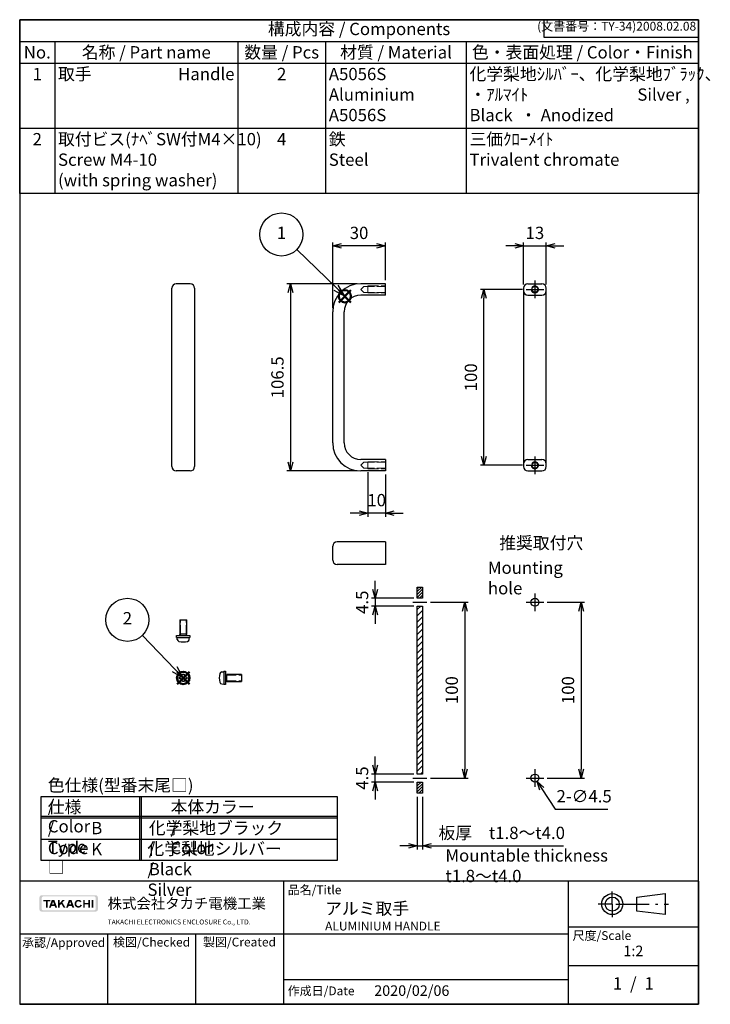
# Model space of a CAD drawing. Units: millimetres. Extents: x 0 to 393, y 0 to 560.
import ezdxf
from ezdxf.enums import TextEntityAlignment as Align

# ---------------------------------------------------------------- set-up
doc = ezdxf.new("R2010")
doc.units = ezdxf.units.MM
doc.header["$LTSCALE"] = 2
for name, pattern in [('AM_ISO02W050x2', [3.75, 3, -0.75]), ('AM_ISO08W050', [18, 12, -1.5, 3, -1.5]), ('gen7a', [6.875, 4.75, -0.875, 0.375, -0.875])]:
    doc.linetypes.add(name, pattern=pattern)
doc.layers.add('7A', color=4, linetype='gen7a')
doc.layers.add('RAHM2', color=1, linetype='Continuous')
doc.layers.add('AM_12', color=7, linetype='Continuous', lineweight=50, plot=False)
for name, color, linetype, lineweight in [('AM_5', 3, 'Continuous', 25), ('AM_7', 4, 'AM_ISO08W050', 25), ('AM_8', 1, 'Continuous', 25), ('TK2', 2, 'Continuous', 25), ('取手', 7, 'Continuous', 25), ('取手0', 7, 'AM_ISO02W050x2', 13), ('ﾋﾞｽ', 8, 'Continuous', 25), ('ﾋﾞｽ0', 8, 'AM_ISO02W050x2', 13)]:
    doc.layers.add(name, color=color, linetype=linetype, lineweight=lineweight)
doc.styles.add('ACISOTS', font='isocp.shx', dxfattribs={"height": 1, "bigfont": 'extfont.shx'})
doc.styles.get("Standard").update_dxf_attribs({"font": 'ISOCP.SHX', "bigfont": 'EXTFONT.SHX'})
doc.dimstyles.new('AM_ISO$0', dxfattribs={"dimtxt": 3.5, "dimasz": 2.5, "dimexe": 1, "dimexo": 1, "dimgap": 1.5, "dimtad": 1, "dimdsep": 46, "dimtxsty": 'STANDARD', "dimblk": 'OPEN30', "dimcen": 0, "dimclrd": 3, "dimclre": 3, "dimclrt": 2, "dimadec": 0, "dimazin": 2, "dimtp": 0.1, "dimtm": 0.1, "dimtfac": 0.71, "dimtmove": 0, "dimatfit": 3, "dimldrblk": 'OPEN30', "dimfxl": 1, "dimlwd": -1, "dimlwe": -1, "dimarcsym": 0})
doc.dimstyles.new('AM_ISO$3', dxfattribs={"dimtxt": 3.5, "dimasz": 2.5, "dimexe": 1, "dimexo": 1, "dimgap": 1.5, "dimtad": 1, "dimtoh": 1, "dimdsep": 46, "dimtxsty": 'STANDARD', "dimblk": 'OPEN30', "dimcen": 0, "dimclrd": 3, "dimclre": 3, "dimclrt": 2, "dimadec": 0, "dimazin": 2, "dimtp": 0.1, "dimtm": 0.1, "dimtfac": 0.71, "dimtofl": 0, "dimtmove": 0, "dimatfit": 0, "dimldrblk": 'OPEN30', "dimfxl": 1, "dimlwd": -1, "dimlwe": -1, "dimarcsym": 0})

# ---------------------------------------------------------------- blocks, each defined once
blk = doc.blocks.new('A$C5BAF22E3')
at = {"layer": 'ﾋﾞｽ'}
for p, q in [((-2.119415189819051, 3.402063861109638), (-0.999999999999943, 3.499999999997527)), ((-0.999999999999943, 3.799999999999997), (-1.000000000000056, -3.799999999999997)), ((-0.999999999999943, 3.799999999999997), (1.137e-13, 3.799999999999997)), ((1.137e-13, 3.799999999999997), (-1.137e-13, -3.799999999999997)), ((5.68e-14, 1.828571428571095), (0.749999999999119, 1.999999999999516)), ((9.000000000000057, 1.999999999999516), (0.7499999999991473, 1.999999999999516)), ((0.7499999999990054, -1.999999999999516), (0.749999999999119, 1.999999999999516)), ((9.000000000000057, 1.999999999999516), (8.999999999999943, -1.999999999999516)), ((-2.119415189819051, -3.402063861109638), (-1.000000000000056, -3.499999999997527)), ((-1.137e-13, -3.799999999999997), (-1.000000000000056, -3.799999999999997)), ((-5.68e-14, -1.828571428571123), (0.7499999999990054, -1.999999999999516)), ((0.7499999999990337, -1.999999999999516), (8.999999999999943, -1.999999999999516))]:
    blk.add_line(p, q, dxfattribs=at)
for centre, radius, start, end in [((5.400000000000005, 0), 9, 164.119149991739, 195.880850008261), ((-2.006112724247202, 2.107010753590486), 1.3, 94.9999999999965, 164.1191499917425), ((-2.006112724247287, -2.1070107535906), 1.3, 195.8808500082539, 265.0000000000067)]:
    blk.add_arc(centre, radius, start, end, dxfattribs=at)
at = {"layer": 'ﾋﾞｽ0'}
for p, q in [((5.68e-14, 1.599999999999539), (9.000000000000057, 1.599999999999582)), ((-2.84e-14, -1.599999999999596), (8.999999999999943, -1.599999999999596))]:
    blk.add_line(p, q, dxfattribs=at)
blk = doc.blocks.new('A$C5D527248')
at = {"layer": 'ﾋﾞｽ'}
for p, q in [((-2.100000000000022, -0.4772727272726911), (-2.099999999999994, 0.4772727272727196)), ((-2.099999999999965, 0.4772727272727196), (-1.813636363636362, 0.4772727272727196)), ((-0.4772727272726911, 2.100000000000051), (0.4772727272727196, 2.100000000000051)), ((-0.4772727272727196, 1.813636363636334), (-0.4772727272727196, 2.100000000000051)), ((0.4772727272727196, 2.100000000000051), (0.4772727272727196, 1.813636363636447)), ((1.813636363636305, 0.4772727272727196), (2.100000000000022, 0.4772727272727196)), ((2.099999999999994, 0.4772727272726911), (2.099999999999994, -0.4772727272726911)), ((-1.813636363636305, -0.4772727272726911), (-2.100000000000022, -0.4772727272726911)), ((-0.4772727272726911, -2.099999999999909), (-0.4772727272726911, -1.813636363636305)), ((0.477272727272748, -2.100000000000022), (-0.4772727272726343, -2.100000000000022)), ((0.477272727272748, -1.813636363636305), (0.477272727272748, -2.100000000000022)), ((2.099999999999994, -0.4772727272726911), (1.813636363636362, -0.4772727272726911))]:
    blk.add_line(p, q, dxfattribs=at)
for radius in [3.799999999999968, 3.499999999999148]:
    blk.add_circle((0, 0), radius, dxfattribs=at)
for centre, start, end in [((-1.813636363636362, 1.813636363636334), 270, 0), ((1.813636363636305, 1.813636363636334), 180, 270), ((-1.813636363636277, -1.813636363636305), 0, 90), ((1.813636363636362, -1.813636363636305), 90, 180)]:
    blk.add_arc(centre, 1.336363636363619, start, end, dxfattribs=at)
blk = doc.blocks.new('*S52')
at = {"layer": 'AM_12', "color": 4}
for p, q in [((181.4146066086773, 399.2170727040527), (188.4146066086773, 406.2170727040527)), ((181.4146066086773, 406.2170727040527), (188.4146066086773, 399.2170727040527))]:
    blk.add_line(p, q, dxfattribs=at)
blk.add_circle((184.9146066086773, 402.7170727040527), 3.5, dxfattribs=at)
blk = doc.blocks.new('*S53')
at = {"layer": 'AM_12', "color": 4}
for p, q in [((89.49999999999993, 182.1235079934348), (96.49999999999994, 189.1235079934348)), ((89.49999999999993, 189.1235079934348), (96.49999999999994, 182.1235079934348))]:
    blk.add_line(p, q, dxfattribs=at)
blk.add_circle((92.99999999999994, 185.6235079934348), 3.5, dxfattribs=at)
blk = doc.blocks.new('TK-A4')
for p, q in [((149, 280.0000000000001), (149, 275)), ((149, 275), (193, 275))]:
    blk.add_line(p, q)
blk.add_lwpolyline([(0, 0), (193, 0), (193, 280), (0, 280)], close=True)
at = {"insert": (192.3592953827349, 276.1085429872271), "char_height": 2.5, "width": 43.07840397728298, "attachment_point": 9}
blk.add_mtext('(文書番号：TY-34)2008.02.08', dxfattribs=at)
blk = doc.blocks.new('A$C0FAF06CF')
at = {"layer": 'AM_8'}
h = blk.add_hatch(color=1, dxfattribs=at)
edge = h.paths.add_edge_path()
edge.add_line((-8.013599999999968, -2.41150000000041), (8.013600000000068, -2.411500000000414))
edge.add_arc((8.013600000000054, -1.773380000000512), 0.6381199999999012, 270, 360)
edge.add_line((8.651719999999955, -1.773380000000512), (8.651719999999967, 1.773379999999486))
edge.add_arc((8.013600000000025, 1.773379999999429), 0.638119999999958, 5.1039e-12, 90.00000000000126)
edge.add_line((8.013599999999997, 2.41149999999939), (-8.013599999999997, 2.411499999999387))
edge.add_arc((-8.013600000000025, 1.773379999999436), 0.638119999999951, 89.99999999999682, 179.9999999999955)
edge.add_line((-8.651719999999983, 1.773379999999486), (-8.651719999999983, -1.773380000000505))
edge.add_arc((-8.013600000000025, -1.773380000000457), 0.638119999999951, 180.0000000000043, 270.0000000000045)
edge = h.paths.add_edge_path(flags=16)
edge.add_line((-7.47193999999996, 2.092439999999486), (7.471940000000017, 2.092439999999479))
edge.add_arc((7.471940000000046, 1.550779999999479), 0.5416600000000003, 7.958078640513122e-13, 90.00000000000148, ccw=False)
edge.add_line((8.013600000000025, 1.550779999999486), (8.013600000000025, -1.550780000000505))
edge.add_arc((7.471940000000017, -1.550780000000502), 0.5416600000000074, 270, 359.99999999999966, ccw=False)
edge.add_line((7.471940000000017, -2.092440000000506), (-7.47193999999996, -2.092440000000513))
edge.add_arc((-7.47193999999996, -1.550780000000505), 0.5416600000000074, 180, 270, ccw=False)
edge.add_line((-8.013599999999968, -1.550780000000505), (-8.013599999999968, 1.550779999999486))
edge.add_arc((-7.47193999999996, 1.550779999999486), 0.5416600000000003, 90, 180, ccw=False)
for points in [[(-5.453699999999969, 0.5935999999994924), (-5.453699999999969, 1.038799999999492), (-7.531299999999987, 1.038799999999492), (-7.531299999999987, 0.5935999999994924), (-6.759619999999983, 0.5935999999994924), (-6.759619999999983, -1.224300000000516), (-6.225379999999972, -1.224300000000516), (-6.225379999999972, 0.5935999999994924)], [(-3.146079999999983, 1.038799999999492), (-3.146079999999983, -1.224300000000516), (-2.671199999999942, -1.224300000000516), (-2.671199999999942, -0.6184186206901412), (-2.193432261217481, -0.1027759420753025), (-1.520149446800417, -1.224300000000516), (-0.9571799999999939, -1.224300000000516), (-1.851807874889658, 0.2659306476478651), (-1.135707252964408, 1.038799999999492), (-1.788279380580377, 1.038799999999492), (-2.671199999999942, 0.085886028951558), (-2.671199999999942, 1.038799999999492)], [(4.304715008555604, 1.038799999999492), (4.304715008555604, -1.224300000000516), (4.775885008555576, -1.224300000000516), (4.775885008555576, -0.315350000000512), (5.829525008555606, -0.315350000000512), (5.829525008555606, -1.224300000000516), (6.300695008555578, -1.224300000000516), (6.300695008555578, 1.038799999999492), (5.829525008555606, 1.038799999999492), (5.829525008555606, 0.1298499999994878), (4.775885008555576, 0.1298499999994878), (4.775885008555576, 1.038799999999492)], [(7.280135008555589, -1.224300000000516), (7.280135008555589, 1.038799999999492), (6.805255008555604, 1.038799999999492), (6.805255008555604, -1.224300000000516)]]:
    blk.add_hatch(color=1, dxfattribs=at).paths.add_polyline_path(points)
h = blk.add_hatch(color=1, dxfattribs=at)
h.paths.add_polyline_path([(-5.264049114754044, -1.224300000000516), (-5.084217508196672, -0.734580000000511), (-4.161102491803262, -0.734580000000511), (-3.981270885245876, -1.224300000000516), (-3.420619999999971, -1.224300000000516), (-4.251659999999958, 1.038799999999492), (-4.993659999999977, 1.038799999999492), (-5.82469999999995, -1.224300000000516)])
h.paths.add_polyline_path([(-4.332759934426206, -0.2671200000005083), (-4.912560065573728, -0.2671200000005083), (-4.622659999999967, 0.5223399999994971)], flags=16)
h = blk.add_hatch(color=1, dxfattribs=at)
h.paths.add_polyline_path([(-0.1961891147540484, -1.224300000000516), (-0.0163575081966769, -0.734580000000511), (0.9067575081967476, -0.734580000000511), (1.086589114754119, -1.224300000000516), (1.64724000000001, -1.224300000000516), (0.8162000000000375, 1.038799999999492), (0.0742000000000189, 1.038799999999492), (-0.7568399999999543, -1.224300000000516)])
h.paths.add_polyline_path([(0.7351000655737892, -0.2671200000005083), (0.1552999344262673, -0.2671200000005083), (0.4452000000000283, 0.5223399999994971)], flags=16)
h = blk.add_hatch(color=1, dxfattribs=at)
edge = h.paths.add_edge_path()
edge.add_ellipse((2.878960000000006, -0.0927500000005264), major_axis=(0, 0.7271600000000495), ratio=0.8673469387754511, start_angle=308.5505407908052, end_angle=246.5820184016549)
edge.add_line((3.469375036740871, -0.3484654247793539), (3.94113500855559, -0.5527900000005097))
edge.add_arc((2.878960000000006, -0.0927500000005122), 1.157520000000026, 38.550540790803325, 336.58201840165333, ccw=False)
edge.add_line((3.784208621486186, 0.6286219454599618), (3.397792961318373, 0.3206961337928842))
blk = doc.blocks.new('TK-仕様書(和英併記)NEW')
for p, q in [((0, 35), (-193, 35)), ((-193, 35), (-193, 0)), ((-118, 35), (-118, 0)), ((-37, 35), (-37, 0)), ((0, 35), (0, 0)), ((-17.5, 30.5), (-9.5, 31.5)), ((-9.5, 31.5), (-9.5, 25.5)), ((-17.5, 26.5), (-17.5, 30.5)), ((-9.5, 25.5), (-17.5, 26.5)), ((-193, 19.99999999999993), (-37, 19.99999999999993)), ((-168.0000000000001, 19.99999999999993), (-168, 0)), ((-143.0000000000001, 19.99999999999993), (-143, 0)), ((-37, 22), (0, 22)), ((-37, 11), (0, 11)), ((-37.00000000000012, 7), (-118, 7)), ((0, 0), (-193, 0))]:
    blk.add_line(p, q)
for radius in [3, 2]:
    blk.add_circle((-24.5, 28.5), radius)
at = {"layer": '7A'}
for p, q in [((-24.5, 28.5), (-24.5, 32.07478664473149)), ((-24.5, 28.5), (-28.5, 28.5)), ((-24.5, 28.5), (-24.5, 24.78991724228479)), ((-23.5, 28.5), (-8.5, 28.5))]:
    blk.add_line(p, q, dxfattribs=at)
at = {"xscale": 0.9599999999999999, "yscale": 0.9599999999999999, "zscale": 0.9599999999999999}
blk.add_blockref('A$C0FAF06CF', (-179.073778946163, 28.68781725888325), dxfattribs=at)
at = {"attachment_point": 4}
for s, insert, char_height, width in [('{\\fMS Gothic|b0|i0|c128|p49;株式会社タカチ電機工業}', (-167.9945135240808, 28.68781725888325), 3, 42.88159814155517), ('{\\fArial|b0|i0|c128|p34;TAKACHI ELECTRONICS ENCLOSURE Co., LTD.}', (-167.9945135240808, 23.41115279672572), 1.399999999999999, 44.44830780058135)]:
    blk.add_mtext(s, dxfattribs=dict(at, insert=insert, char_height=char_height, width=width))
for tag, height, p in [('品名', 3.5, (-106.1561493930892, 27.24999999999994)), ('TITLE', 2.5, (-106.1561493930892, 22.24999999999994)), ('型番', 3.5, (-106.1391682485609, 11.75))]:
    blk.add_attdef(tag, text='', height=height).set_placement(p, align=Align.MIDDLE_LEFT)
for tag, height, p in [('GEN-TITLE-SCA', 3, (-18.5, 14.79266317345349)), ('承認', 3.5, (-180.7195176573868, 7.729076668239944)), ('検図', 3.5, (-155.5000000000001, 7.72907666823994)), ('製図', 3.5, (-130.5000000000001, 7.72907666823994)), ('ページNO.', 3.5, (-23, 5.5)), ('総ページ数', 3.5, (-14, 5.5)), ('GEN-TITLE-DAT', 3, (-81.5, 3.5))]:
    blk.add_attdef(tag, text='', height=height).set_placement(p, align=Align.MIDDLE)
at = {"layer": 'RAHM2', "char_height": 2.5}
for s, insert, width, attachment_point in [('品名/Title', (-116.8002551371314, 33.80103540727967), 90, 1), ('尺度/Scale', (-35.80025513713144, 20.80103540727967), 20, 1), ('承認/Approved', (-180.5000000000001, 18.8010354072796), 22.21535073038012, 2), ('検図/Checked', (-155.5, 18.92584712714763), 19.85268515870859, 2), ('製図/Created', (-130.5, 18.95800561859732), 19.44564691649168, 2), ('作成日/Date', (-116.8002551371314, 3.5), 17.84866863742184, 4)]:
    blk.add_mtext(s, dxfattribs=dict(at, insert=insert, width=width, attachment_point=attachment_point))
at = {"layer": 'RAHM2', "color": 0, "insert": (-18.5, 5.5), "char_height": 3.5, "width": 4.469919821818734, "attachment_point": 5}
blk.add_mtext('/', dxfattribs=at)
blk = doc.blocks.new('_Open30')
at = {"color": 0, "linetype": 'ByBlock', "lineweight": -2}
for p, q in [((-1, 0.26794919), (0, 0)), ((0, 0), (-1, -0.26794919)), ((0, 0), (-1, 0))]:
    blk.add_line(p, q, dxfattribs=at)
blk = doc.blocks.new('*D41')
at = {"layer": 'AM_5', "color": 3}
for p, q in [((281.5, 431.3357194682518), (276.5, 431.3357194682518)), ((286.5, 409.3357194682519), (286.5, 433.3357194682519)), ((286.5, 431.3357194682518), (299.5, 431.3357194682518)), ((299.5, 409.3357194682519), (299.5, 433.3357194682519)), ((304.5, 431.3357194682518), (309.5, 431.3357194682518))]:
    blk.add_line(p, q, dxfattribs=at)
at = {"layer": 'Defpoints', "color": 0}
for p in [(299.5, 431.3357194682518), (286.5, 407.3357194682519), (299.5, 407.3357194682519)]:
    blk.add_point(p, dxfattribs=at)
at = {"layer": 'AM_5', "color": 3, "xscale": 5, "yscale": 5, "zscale": 5}
blk.add_blockref('_Open30', (286.5, 431.3357194682518), dxfattribs=at)
at = {"layer": 'AM_5', "color": 3, "xscale": 5, "yscale": 5, "zscale": 5, "rotation": 180}
blk.add_blockref('_Open30', (299.5, 431.3357194682518), dxfattribs=at)
at = {"layer": 'AM_5', "color": 2, "insert": (293, 437.8357194682519), "char_height": 7, "attachment_point": 5}
blk.add_mtext('13', dxfattribs=at)
blk = doc.blocks.new('*D42')
at = {"layer": 'AM_5', "color": 3}
for p, q in [((178, 395.8357194682519), (178, 433.3357194682518)), ((203, 431.3357194682517), (183, 431.3357194682517)), ((208, 411.8357194682519), (208, 433.3357194682518))]:
    blk.add_line(p, q, dxfattribs=at)
at = {"layer": 'Defpoints', "color": 0}
for p in [(178, 431.3357194682517), (208, 409.8357194682519), (178, 393.8357194682519)]:
    blk.add_point(p, dxfattribs=at)
at = {"layer": 'AM_5', "color": 3, "xscale": 5, "yscale": 5, "zscale": 5, "rotation": 180}
blk.add_blockref('_Open30', (178, 431.3357194682517), dxfattribs=at)
at = {"layer": 'AM_5', "color": 3, "xscale": 5, "yscale": 5, "zscale": 5}
blk.add_blockref('_Open30', (208, 431.3357194682517), dxfattribs=at)
at = {"layer": 'AM_5', "color": 2, "insert": (193, 437.8357194682518), "char_height": 7, "attachment_point": 5}
blk.add_mtext('30', dxfattribs=at)
blk = doc.blocks.new('*D43')
at = {"layer": 'AM_5', "color": 3}
for p, q in [((198, 302.5857194682519), (198, 277.3357194682518)), ((208, 301.3357194682519), (208, 277.3357194682518)), ((193, 279.3357194682518), (188, 279.3357194682518)), ((208, 279.3357194682518), (198, 279.3357194682518)), ((213, 279.3357194682518), (218, 279.3357194682518))]:
    blk.add_line(p, q, dxfattribs=at)
at = {"layer": 'Defpoints', "color": 0}
for p in [(198, 304.5857194682519), (208, 303.3357194682519), (198, 279.3357194682518)]:
    blk.add_point(p, dxfattribs=at)
at = {"layer": 'AM_5', "color": 3, "xscale": 5, "yscale": 5, "zscale": 5}
blk.add_blockref('_Open30', (198, 279.3357194682518), dxfattribs=at)
at = {"layer": 'AM_5', "color": 3, "xscale": 5, "yscale": 5, "zscale": 5, "rotation": 180}
blk.add_blockref('_Open30', (208, 279.3357194682518), dxfattribs=at)
at = {"layer": 'AM_5', "color": 2, "insert": (203, 285.8357194682518), "char_height": 7, "attachment_point": 5}
blk.add_mtext('10', dxfattribs=at)
blk = doc.blocks.new('*D44')
at = {"layer": 'AM_5', "color": 3}
for p, q in [((286, 406.5857194682519), (261.9999999999999, 406.5857194682519)), ((263.9999999999998, 311.5857194682518), (263.9999999999999, 401.5857194682519)), ((285.9999999999999, 306.5857194682518), (261.9999999999998, 306.5857194682518))]:
    blk.add_line(p, q, dxfattribs=at)
at = {"layer": 'Defpoints', "color": 0}
for p in [(263.9999999999999, 406.5857194682519), (288, 406.5857194682519), (287.9999999999999, 306.5857194682518)]:
    blk.add_point(p, dxfattribs=at)
at = {"layer": 'AM_5', "color": 3, "xscale": 5, "yscale": 5, "zscale": 5}
for p, rotation in [((263.9999999999999, 406.5857194682519), 90), ((263.9999999999998, 306.5857194682518), 270)]:
    blk.add_blockref('_Open30', p, dxfattribs=dict(at, rotation=rotation))
at = {"layer": 'AM_5', "color": 2, "insert": (257.4999999999998, 356.5857194682519), "char_height": 7, "attachment_point": 5, "rotation": 90}
blk.add_mtext('100', dxfattribs=at)
blk = doc.blocks.new('*D45')
at = {"layer": 'AM_5', "color": 3}
for p, q in [((192, 409.8357194682519), (151.99999899, 409.8357194682519)), ((153.99999899, 404.8357194682519), (153.99999899, 308.3357194682518)), ((192, 303.3357194682519), (151.99999899, 303.3357194682519))]:
    blk.add_line(p, q, dxfattribs=at)
at = {"layer": 'Defpoints', "color": 0}
for p in [(194, 409.8357194682519), (153.99999899, 303.3357194682519), (194, 303.3357194682519)]:
    blk.add_point(p, dxfattribs=at)
at = {"layer": 'AM_5', "color": 3, "xscale": 5, "yscale": 5, "zscale": 5}
for p, rotation in [((153.99999899, 409.8357194682519), 90), ((153.99999899, 303.3357194682519), 270)]:
    blk.add_blockref('_Open30', p, dxfattribs=dict(at, rotation=rotation))
at = {"layer": 'AM_5', "color": 2, "insert": (147.49999899, 356.5857194682519), "char_height": 7, "attachment_point": 5, "rotation": 90}
blk.add_mtext('106.5', dxfattribs=at)
blk = doc.blocks.new('*S54')
at = {"color": 7}
for p, q in [((0, 560), (386, 560)), ((0, 461.2), (0, 560)), ((386, 560), (386, 461.2)), ((386, 461.2), (0, 461.2))]:
    blk.add_line(p, q, dxfattribs=at)
at = {"color": 1}
for p, q in [((0, 547.6499999999999), (386, 547.6499999999999)), ((20, 547.6499999999999), (20, 535.3)), ((124, 547.6499999999999), (124, 535.3)), ((174, 547.6499999999999), (174, 535.3)), ((254, 547.6499999999999), (254, 535.3)), ((0, 535.3), (386, 535.3)), ((20, 535.3), (20, 498.2499999999999)), ((124, 535.3), (124, 498.2499999999999)), ((174, 535.3), (174, 498.2499999999999)), ((254, 535.3), (254, 498.2499999999999)), ((0, 498.2499999999999), (386, 498.2499999999999)), ((20, 498.2499999999999), (20, 461.2)), ((124, 498.2499999999999), (124, 461.2)), ((174, 498.2499999999999), (174, 461.2)), ((254, 498.2499999999999), (254, 461.2))]:
    blk.add_line(p, q, dxfattribs=at)
at = {"color": 2, "insert": (193, 553.825), "char_height": 7, "attachment_point": 5, "style": 'ACISOTS'}
blk.add_mtext('構成内容 / Components', dxfattribs=at)
at = {"color": 2, "char_height": 7, "style": 'ACISOTS'}
for s, insert, width, attachment_point in [('No.', (10, 544.95), 16.4, 2), ('名称 / Part name', (72, 544.95), 100.4, 2), ('数量 / Pcs', (149, 544.95), 46.4, 2), ('材質 / Material', (214, 544.95), 76.4, 2), ('色・表面処理 / Color・Finish', (320, 544.95), 128.4, 2), ('1', (10, 532.6), 16.4, 2), ('取手                       Handle', (21.80000000000001, 532.6), 100.4, 1), ('2', (149, 532.6), 46.4, 2), ('A5056S                    Aluminium A5056S', (175.8, 532.6), 76.4, 1), ('化学梨地ｼﾙﾊﾞｰ、化学梨地ﾌﾞﾗｯｸ、  ・ｱﾙﾏｲﾄ                             Silver , Black  ・ Anodized', (255.8, 532.6), 128.4, 1), ('2', (10, 495.5499999999999), 16.4, 2), ('取付ビス(ﾅﾍﾞSW付M4×10) Screw M4-10                (with spring washer)', (21.80000000000001, 495.5499999999999), 100.4, 1), ('4', (149, 495.5499999999999), 46.4, 2), ('鉄                             Steel', (175.8, 495.5499999999999), 76.4, 1), ('三価ｸﾛｰﾒｲﾄ                        Trivalent chromate', (255.8, 495.5499999999999), 128.4, 1)]:
    blk.add_mtext(s, dxfattribs=dict(at, insert=insert, width=width, attachment_point=attachment_point))
blk = doc.blocks.new('*S55')
at = {"layer": 'AM_5', "color": 3}
blk.add_line((157.6140110294018, 429.2915862707605), (179.8983900101457, 407.5975742034761), dxfattribs=at)
at = {"layer": 'AM_5', "color": 3, "linetype": 'Continuous'}
for p, q in [((184.9141310912168, 402.7147121935831), (181.2067489305783, 408.9415379633988)), ((178.5900310897131, 406.2536104435533), (184.9141310912168, 402.7147121935831)), ((179.8983900101457, 407.5975742034761), (184.9141310912168, 402.7147121935831))]:
    blk.add_line(p, q, dxfattribs=at)
at = {"layer": 'AM_5', "color": 3}
blk.add_circle((148.8364641375274, 437.8365947880731), 12.25, dxfattribs=at)
at = {"layer": 'AM_5', "color": 7, "insert": (148.8364641375274, 437.8365947880731), "char_height": 7, "attachment_point": 5, "style": 'ACISOTS'}
blk.add_mtext('1', dxfattribs=at)
blk = doc.blocks.new('*S56')
at = {"layer": 'AM_5', "color": 3}
blk.add_line((69.7491187069569, 209.8394603319503), (88.15141469621156, 190.6769551082962), dxfattribs=at)
at = {"layer": 'AM_5', "color": 3, "linetype": 'Continuous'}
for p, q in [((88.15141469621156, 190.6769551082962), (93, 185.6280720088486)), ((93, 185.6280720088486), (89.5042588331132, 191.9761296130922)), ((86.79857055930991, 189.3777806035002), (93, 185.6280720088486))]:
    blk.add_line(p, q, dxfattribs=at)
at = {"layer": 'AM_5', "color": 3}
blk.add_circle((61.26409442532713, 218.6750057559834), 12.25, dxfattribs=at)
at = {"layer": 'AM_5', "color": 7, "insert": (61.26409442532713, 218.6750057559834), "char_height": 7, "attachment_point": 5, "style": 'ACISOTS'}
blk.add_mtext('2', dxfattribs=at)
blk = doc.blocks.new('*D46')
at = {"layer": 'AM_5', "color": 3}
for p, q in [((300, 228.6750057559834), (321.2500010100002, 228.6750057559834)), ((319.2500010100002, 223.6750057559834), (319.2500010100002, 133.6750057559834)), ((300, 128.6750057559834), (321.2500010100002, 128.6750057559834))]:
    blk.add_line(p, q, dxfattribs=at)
at = {"layer": 'Defpoints', "color": 0}
for p in [(298, 228.6750057559834), (298, 128.6750057559834), (319.2500010100002, 128.6750057559834)]:
    blk.add_point(p, dxfattribs=at)
at = {"layer": 'AM_5', "color": 3, "xscale": 5, "yscale": 5, "zscale": 5}
for p, rotation in [((319.2500010100002, 228.6750057559834), 90), ((319.2500010100002, 128.6750057559834), 270)]:
    blk.add_blockref('_Open30', p, dxfattribs=dict(at, rotation=rotation))
at = {"layer": 'AM_5', "color": 2, "insert": (312.7500010100001, 178.6750057559834), "char_height": 7, "attachment_point": 5, "rotation": 90}
blk.add_mtext('100', dxfattribs=at)
blk = doc.blocks.new('*D47')
at = {"layer": 'AM_5', "color": 3}
for p, q in [((233.621997367748, 228.6750057559834), (255.121998367748, 228.6750057559834)), ((253.121998367748, 223.6750057559834), (253.121998367748, 133.6750057559834)), ((233.621997367748, 128.6750057559834), (255.121998367748, 128.6750057559834))]:
    blk.add_line(p, q, dxfattribs=at)
at = {"layer": 'Defpoints', "color": 0}
for p in [(231.621997367748, 228.6750057559834), (231.621997367748, 128.6750057559834), (253.121998367748, 128.6750057559834)]:
    blk.add_point(p, dxfattribs=at)
at = {"layer": 'AM_5', "color": 3, "xscale": 5, "yscale": 5, "zscale": 5}
for p, rotation in [((253.121998367748, 228.6750057559834), 90), ((253.121998367748, 128.6750057559834), 270)]:
    blk.add_blockref('_Open30', p, dxfattribs=dict(at, rotation=rotation))
at = {"layer": 'AM_5', "color": 2, "insert": (246.621998367748, 178.6750057559834), "char_height": 7, "attachment_point": 5, "rotation": 90}
blk.add_mtext('100', dxfattribs=at)
blk = doc.blocks.new('*D48')
at = {"layer": 'AM_5', "color": 3}
for p, q in [((202.1219973677481, 235.9250057559834), (202.1219973677481, 240.9250057559834)), ((224.121997367748, 230.9250057559834), (200.1219973677481, 230.9250057559834)), ((202.1219973677481, 230.9250057559834), (202.1219973677481, 226.4250057559834)), ((224.121997367748, 226.4250057559834), (200.1219973677481, 226.4250057559834)), ((202.1219973677481, 221.4250057559834), (202.1219973677481, 216.4250057559834))]:
    blk.add_line(p, q, dxfattribs=at)
at = {"layer": 'Defpoints', "color": 0}
for p in [(226.121997367748, 230.9250057559834), (202.1219973677481, 226.4250057559834), (226.121997367748, 226.4250057559834)]:
    blk.add_point(p, dxfattribs=at)
at = {"layer": 'AM_5', "color": 3, "xscale": 5, "yscale": 5, "zscale": 5}
for p, rotation in [((202.1219973677481, 230.9250057559834), 270), ((202.1219973677481, 226.4250057559834), 90)]:
    blk.add_blockref('_Open30', p, dxfattribs=dict(at, rotation=rotation))
at = {"layer": 'AM_5', "color": 2, "insert": (195.621997367748, 228.6750057559835), "char_height": 7, "attachment_point": 5, "rotation": 90}
blk.add_mtext('4.5', dxfattribs=at)
blk = doc.blocks.new('*D49')
at = {"layer": 'AM_5', "color": 3}
for p, q in [((202.121997367748, 135.9250057559834), (202.121997367748, 140.9250057559834)), ((224.121997367748, 130.9250057559834), (200.121997367748, 130.9250057559834)), ((202.121997367748, 126.4250057559834), (202.121997367748, 130.9250057559834)), ((224.121997367748, 126.4250057559834), (200.121997367748, 126.4250057559834)), ((202.121997367748, 121.4250057559834), (202.121997367748, 116.4250057559834))]:
    blk.add_line(p, q, dxfattribs=at)
at = {"layer": 'Defpoints', "color": 0}
for p in [(202.121997367748, 130.9250057559834), (226.121997367748, 130.9250057559834), (226.121997367748, 126.4250057559834)]:
    blk.add_point(p, dxfattribs=at)
at = {"layer": 'AM_5', "color": 3, "xscale": 5, "yscale": 5, "zscale": 5}
for p, rotation in [((202.121997367748, 130.9250057559834), 270), ((202.121997367748, 126.4250057559834), 90)]:
    blk.add_blockref('_Open30', p, dxfattribs=dict(at, rotation=rotation))
at = {"layer": 'AM_5', "color": 2, "insert": (195.621997367748, 128.6750057559834), "char_height": 7, "attachment_point": 5, "rotation": 90}
blk.add_mtext('4.5', dxfattribs=at)
blk = doc.blocks.new('*D50')
at = {"layer": 'AM_5', "color": 3}
for p, q in [((226.121997367748, 118.0250057559834), (226.121997367748, 88.08817466726782)), ((229.121997367748, 118.0250057559834), (229.121997367748, 88.08817466726782)), ((221.121997367748, 90.08817466726782), (216.121997367748, 90.08817466726782)), ((226.121997367748, 90.08817466726782), (229.121997367748, 90.08817466726782)), ((234.121997367748, 90.08817466726782), (309.1775091787716, 90.08817466726782))]:
    blk.add_line(p, q, dxfattribs=at)
at = {"layer": 'Defpoints', "color": 0}
for p in [(226.121997367748, 120.0250057559834), (229.121997367748, 120.0250057559834), (229.121997367748, 90.08817466726782)]:
    blk.add_point(p, dxfattribs=at)
at = {"layer": 'AM_5', "color": 3, "xscale": 5, "yscale": 5, "zscale": 5}
blk.add_blockref('_Open30', (226.121997367748, 90.08817466726782), dxfattribs=at)
at = {"layer": 'AM_5', "color": 3, "xscale": 5, "yscale": 5, "zscale": 5, "rotation": 180}
blk.add_blockref('_Open30', (229.121997367748, 90.08817466726782), dxfattribs=at)
at = {"layer": 'AM_5', "color": 2, "insert": (274.1497532732598, 96.58817466726782), "char_height": 7, "attachment_point": 5}
blk.add_mtext('板厚\u3000t1.8～t4.0', dxfattribs=at)
blk = doc.blocks.new('*D51')
at = {"layer": 'AM_5', "color": 3}
for p, q in [((296.9302900997305, 122.5827713767132), (304.4474086812623, 110.9306930075857)), ((304.4474086812623, 110.9306930075857), (334.5151140804353, 110.9306930075857))]:
    blk.add_line(p, q, dxfattribs=at)
at = {"layer": 'Defpoints', "color": 0}
for p in [(291.7802547966361, 130.5656991840331), (294.2197452033651, 126.7843123279342)]:
    blk.add_point(p, dxfattribs=at)
at = {"layer": 'AM_5', "color": 3, "xscale": 5, "yscale": 5, "zscale": 5, "rotation": 122.8273219294597}
blk.add_blockref('_Open30', (294.2197452033651, 126.7843123279342), dxfattribs=at)
at = {"layer": 'AM_5', "color": 2, "insert": (320.9812613808487, 117.4313819839636), "char_height": 7, "attachment_point": 5}
blk.add_mtext('2-∅4.5', dxfattribs=at)

msp = doc.modelspace()

# ---------------------------------------------------------------- hatches: boundary and pattern name
at = {"layer": 'AM_8'}
h = msp.add_hatch(dxfattribs=at)
h.set_pattern_fill('_U', color=256, scale=1.2, angle=45, style=0, pattern_type=0)
h.set_pattern_definition([(45, (112.5041959160096, 133.0791942400333), (-0.8485281374238571, 0.8485281374238574), [])])
h.paths.add_polyline_path([(226.121997367748, 237.3250057559834), (226.121997367748, 230.9250057559834), (229.121997367748, 230.9250057559834), (229.121997367748, 237.3250057559834)])
h = msp.add_hatch(dxfattribs=at)
h.set_pattern_fill('_U', color=256, scale=2.5, angle=45, style=0, pattern_type=0)
h.set_pattern_definition([(45, (112.5041959160096, 132.0791942400333), (-1.767766952966368, 1.767766952966368), [])])
h.paths.add_polyline_path([(229.121997367748, 130.9250057559834), (229.121997367748, 226.4250057559834), (226.121997367748, 226.4250057559834), (226.121997367748, 130.9250057559834)])
h = msp.add_hatch(dxfattribs=at)
h.set_pattern_fill('_U', color=256, scale=1.2, angle=45, style=0, pattern_type=0)
h.set_pattern_definition([(45, (112.5041959160096, 58.0791942400333), (-0.8485281374238571, 0.8485281374238574), [])])
h.paths.add_polyline_path([(229.121997367748, 120.0250057559834), (229.121997367748, 126.4250057559834), (226.121997367748, 126.4250057559834), (226.121997367748, 120.0250057559834)])

# ---------------------------------------------------------------- linework, layer by layer
for p, q in [((12, 118), (12, 82)), ((180.667549322527, 118), (12, 118)), ((180.667549322527, 82), (180.667549322527, 118)), ((12, 82), (180.667549322527, 82))]:
    msp.add_line(p, q)
for points in [[(226.121997367748, 237.3250057559834), (229.121997367748, 237.3250057559834), (229.121997367748, 230.9250057559834), (226.121997367748, 230.9250057559834)], [(226.121997367748, 226.4250057559834), (229.121997367748, 226.4250057559834), (229.121997367748, 130.9250057559834), (226.121997367748, 130.9250057559834)], [(226.121997367748, 126.4250057559834), (229.121997367748, 126.4250057559834), (229.121997367748, 120.0250057559834), (226.121997367748, 120.0250057559834)]]:
    msp.add_lwpolyline(points, close=True)
for centre in [(293, 228.6750057559834), (293.0000000000002, 128.6750057559834)]:
    msp.add_circle(centre, 2.25)
at = {"layer": 'AM_7'}
for p, q in [((293, 411.5857194682519), (293, 401.5857194682519)), ((288, 406.5857194682519), (298, 406.5857194682519)), ((292.9999999999999, 311.5857194682518), (293.0000000000001, 301.5857194682518)), ((287.9999999999999, 306.5857194682518), (297.9999999999999, 306.5857194682518)), ((293, 233.6750057559834), (293, 223.6750057559834)), ((223.621997367748, 228.6750057559834), (231.621997367748, 228.6750057559834)), ((288, 228.6750057559834), (298, 228.6750057559834)), ((293.0000000000001, 133.6750057559834), (293.0000000000003, 123.6750057559834)), ((223.621997367748, 128.6750057559834), (231.621997367748, 128.6750057559834)), ((288.0000000000001, 128.6750057559834), (298.0000000000001, 128.6750057559834))]:
    msp.add_line(p, q, dxfattribs=at)
at = {"layer": 'AM_8'}
for p, q in [((68.14999987046565, 118.000000279542), (68.14999987046565, 82.00000027954206)), ((69.14999999999998, 118), (69.14999999999986, 82)), ((11.9999992822743, 107.0000006371858), (180.667549322527, 107.0000006371858)), ((12, 106), (180.667549322527, 106)), ((12, 94), (180.667549322527, 94.00000000000001))]:
    msp.add_line(p, q, dxfattribs=at)
at = {"layer": '取手'}
for p, q in [((97, 409.8357194682519), (89, 409.8357194682519)), ((208, 409.8357194682519), (194, 409.8357194682519)), ((208, 403.3357194682519), (208, 409.8357194682519)), ((289, 409.8357194682519), (297, 409.8357194682519)), ((86.50000000000006, 305.8357194682518), (86.5, 407.3357194682519)), ((99.50000000000001, 407.3357194682519), (99.50000000000001, 305.8357194682518)), ((208, 403.3357194682519), (194, 403.3357194682519)), ((286.5, 407.3357194682519), (286.5, 305.8357194682518)), ((289, 403.3357194682519), (297, 403.3357194682519)), ((299.5, 305.8357194682518), (299.5, 407.3357194682519)), ((178, 319.3357194682519), (178, 393.8357194682519)), ((184.5, 319.3357194682519), (184.5, 393.8357194682519)), ((208, 309.8357194682519), (194, 309.8357194682519)), ((208, 309.8357194682519), (208, 303.3357194682519)), ((289, 309.8357194682519), (297, 309.8357194682519)), ((97, 303.3357194682519), (89.00000000000006, 303.3357194682519)), ((208, 303.3357194682519), (194, 303.3357194682519)), ((289, 303.3357194682519), (297, 303.3357194682519)), ((178, 252.5857194682519), (178, 260.5857194682518)), ((208, 263.0857194682519), (180.5, 263.0857194682519)), ((208, 263.0857194682519), (208, 250.0857194682519)), ((208, 250.0857194682519), (180.5, 250.0857194682519))]:
    msp.add_line(p, q, dxfattribs=at)
for centre in [(293, 406.5857194682519), (293, 306.5857194682518)]:
    msp.add_circle(centre, 1.699999999999931, dxfattribs=at)
for centre, radius, start, end in [((89, 407.3357194682519), 2.5, 90, 180), ((97, 407.3357194682519), 2.5, 0, 90), ((194, 393.8357194682519), 16, 90, 180), ((289, 407.3357194682519), 2.5, 90, 180), ((297, 407.3357194682519), 2.5, 0, 90), ((194, 393.8357194682519), 9.5, 90, 180), ((289, 405.8357194682518), 2.5, 180, 270), ((297, 405.8357194682518), 2.5, 270, 0), ((194, 319.3357194682519), 16, 180, 270), ((194, 319.3357194682519), 9.5, 180, 270), ((289, 307.3357194682518), 2.5, 90, 180), ((297, 307.3357194682518), 2.5, 0, 90), ((89.00000000000006, 305.8357194682518), 2.5, 180, 270), ((97, 305.8357194682518), 2.5, 270, 0), ((289, 305.8357194682518), 2.5, 180, 270), ((297, 305.8357194682518), 2.5, 270, 0), ((180.5, 260.5857194682518), 2.5, 90, 180), ((180.5, 252.5857194682518), 2.5, 180, 270)]:
    msp.add_arc(centre, radius, start, end, dxfattribs=at)
at = {"layer": '取手0'}
for p, q in [((194, 406.5857194682518), (195.7, 408.2857194682518)), ((195.6999999999978, 404.8857194682518), (194, 406.5857194682518)), ((195.7, 408.2857194682518), (208, 408.2857194682518)), ((195.6999999999978, 404.8857194682518), (208, 404.8857194682518)), ((198, 408.5857194682518), (198, 404.5857194682517)), ((198, 408.5857194682517), (208, 408.5857194682517)), ((198, 404.5857194682517), (208, 404.5857194682517)), ((195.6999999999978, 308.2857194682518), (194, 306.5857194682519)), ((195.6999999999979, 308.2857194682518), (208, 308.2857194682518)), ((198, 308.5857194682519), (208, 308.5857194682519)), ((198, 304.5857194682519), (198, 308.5857194682519)), ((194, 306.5857194682519), (195.7, 304.8857194682519)), ((195.7, 304.8857194682519), (208, 304.8857194682519)), ((198, 304.5857194682519), (208, 304.5857194682519))]:
    msp.add_line(p, q, dxfattribs=at)
for centre in [(293, 406.5857194682519), (293, 306.5857194682518)]:
    msp.add_circle(centre, 2, dxfattribs=at)

# ---------------------------------------------------------------- block references
at = {"lineweight": 0, "xscale": 2, "yscale": 2, "zscale": 2}
msp.add_blockref('TK-A4', (0, 0), dxfattribs=at)
for name, p in [('*S54', (0, 0)), ('A$C5D527248', (92.99999999999994, 185.6235079934348)), ('A$C5BAF22E3', (117.0514977625485, 185.6235079934348))]:
    msp.add_blockref(name, p)
at = {"rotation": 89.99999999999999}
msp.add_blockref('A$C5BAF22E3', (93, 209.6750057559834), dxfattribs=at)
at = {"lineweight": 0, "xscale": 2, "yscale": 2, "zscale": 2}
msp.add_blockref('TK-仕様書(和英併記)NEW', (386, 0), dxfattribs=at).add_auto_attribs({'品名': 'アルミ取手', 'TITLE': 'ALUMINIUM HANDLE', 'GEN-TITLE-DAT': '2020/02/06', 'GEN-TITLE-SCA': '1:2', 'ページNO.': '1', '総ページ数': '1'})
at = {"layer": 'AM_12'}
for name in ['*S52', '*S53']:
    msp.add_blockref(name, (0, 0), dxfattribs=at)
at = {"layer": 'AM_5'}
for name in ['*S55', '*S56']:
    msp.add_blockref(name, (0, 0), dxfattribs=at)

# ---------------------------------------------------------------- texts
at = {"char_height": 7, "attachment_point": 1}
for s, width, insert in [('{\\C2;推奨取付穴}', 44.35686262468084, (272.7345028022824, 265.9176266796755)), ('{\\C2;Mounting hole}', 63.42057308302173, (266.2743308767581, 251.8283353100501)), ('{\\C2;Mountable thickness t1.8～t4.0}', 131.6963372970215, (242.1181150736443, 88.15328212323857))]:
    msp.add_mtext_dynamic_manual_height_columns(s, width=width, gutter_width=12.5, heights=[0], dxfattribs=dict(at, insert=insert))
at = {"layer": 'TK2', "char_height": 7, "width": 2.84e-14, "attachment_point": 1}
for s, insert in [('色仕様(型番末尾□) / Color Type □', (16, 128.1)), ('仕様 / Code', (16, 115.75)), ('本体カラー / Color', (85.8273777013751, 115.75)), ('B', (40.68604139244189, 103.75)), ('化学梨地ブラック / Black', (73.43274023664434, 103.75)), ('K', (40.68604139244189, 91.75)), ('化学梨地シルバー / Silver', (72.64999999999986, 92.00370580695352))]:
    msp.add_mtext(s, dxfattribs=dict(at, insert=insert))

# ---------------------------------------------------------------- dimensions: what is measured, and where the dimension line sits
at = {"layer": 'AM_5'}
for base, p1, p2, override, picture, middle in [((178, 431.3357194682517), (208, 409.8357194682519), (178, 393.8357194682519), {"dimscale": 2}, '*D42', (193, 437.8357194682518)), ((299.5, 431.3357194682518), (286.5, 407.3357194682519), (299.5, 407.3357194682519), {"dimscale": 2, "dimpost": ''}, '*D41', (293, 437.8357194682519))]:
    dim = msp.add_linear_dim(base=base, p1=p1, p2=p2, dimstyle='AM_ISO$0', override=override, dxfattribs=at)
    dim.commit()
    dim.dimension.update_dxf_attribs({"geometry": picture, "text_midpoint": middle})
for base, p1, p2, angle, override, picture, middle in [((153.99999899, 303.3357194682519), (194, 409.8357194682519), (194, 303.3357194682519), 90, {"dimscale": 2}, '*D45', (147.49999899, 356.5857194682519)), ((263.9999999999999, 406.5857194682519), (287.9999999999999, 306.5857194682518), (288, 406.5857194682519), 90, {"dimscale": 2, "dimpost": ''}, '*D44', (257.4999999999998, 356.5857194682519)), ((253.121998367748, 128.6750057559834), (231.621997367748, 228.6750057559834), (231.621997367748, 128.6750057559834), 90, {"dimscale": 2}, '*D47', (246.621998367748, 178.6750057559834)), ((319.2500010100002, 128.6750057559834), (298, 228.6750057559834), (298, 128.6750057559834), 90.00000000000003, {"dimscale": 2, "dimpost": ''}, '*D46', (312.7500010100001, 178.6750057559834))]:
    dim = msp.add_linear_dim(base=base, p1=p1, p2=p2, angle=angle, dimstyle='AM_ISO$0', override=override, dxfattribs=at)
    dim.commit()
    dim.dimension.update_dxf_attribs({"geometry": picture, "text_midpoint": middle})
dim = msp.add_linear_dim(base=(198, 279.3357194682518), p1=(208, 303.3357194682519), p2=(198, 304.5857194682519), dimstyle='AM_ISO$0', override={"dimscale": 2}, dxfattribs=at)
dim.commit()
dim.dimension.update_dxf_attribs({"geometry": '*D43', "text_midpoint": (203, 279.3357194682518), "dimtype": 160})
for base, p1, p2, picture, middle in [((202.1219973677481, 226.4250057559834), (226.121997367748, 230.9250057559834), (226.121997367748, 226.4250057559834), '*D48', (202.121997367748, 228.6750057559835)), ((202.121997367748, 130.9250057559834), (226.121997367748, 126.4250057559834), (226.121997367748, 130.9250057559834), '*D49', (202.121997367748, 128.6750057559834))]:
    dim = msp.add_linear_dim(base=base, p1=p1, p2=p2, angle=90, dimstyle='AM_ISO$0', override={"dimscale": 2}, dxfattribs=at)
    dim.commit()
    dim.dimension.update_dxf_attribs({"geometry": picture, "text_midpoint": middle, "dimtype": 160})
dim = msp.add_diameter_dim_2p(p1=(291.7802547966361, 130.5656991840331), p2=(294.2197452033651, 126.7843123279342), text='2-<>', dimstyle='AM_ISO$3', override={"dimscale": 2}, dxfattribs=at)
dim.commit()
dim.dimension.update_dxf_attribs({"geometry": '*D51', "text_midpoint": (320.9812613808487, 110.9306930075856), "dimtype": 163})
dim = msp.add_linear_dim(base=(229.121997367748, 90.08817466726782), p1=(226.121997367748, 120.0250057559834), p2=(229.121997367748, 120.0250057559834), text='板厚\u3000t1.8～t4.0', dimstyle='AM_ISO$0', override={"dimscale": 2}, dxfattribs=at)
dim.commit()
dim.dimension.update_dxf_attribs({"geometry": '*D50', "text_midpoint": (274.1497532732598, 96.58817466726782)})

doc.saveas('drawing.dxf')
